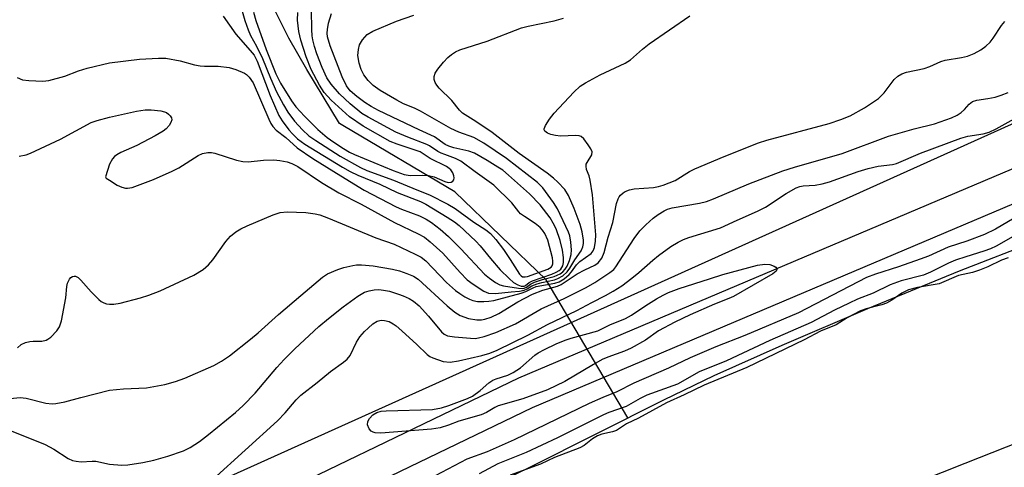
# Model space of a CAD drawing. Units: inches. Extents: x 1165771 to 1171771, y 545459 to 549459.
# Drawn here: x 1166979 to 1167207, y 547539 to 547642 of the extents above; entities that cross this region are included whole.
import ezdxf

# ---------------------------------------------------------------- set-up
doc = ezdxf.new("R2010")
doc.units = ezdxf.units.IN
doc.header["$MEASUREMENT"] = 0
for name, color, linetype in [('HYDRO-Hidden Single Line Stream', 5, 'Continuous'), ('HYDRO-Single Line Stream', 4, 'Continuous'), ('HYDRO-Stream Poly Centerlines', 142, 'Continuous'), ('HYDRO-Water Body', 4, 'Continuous'), ('NTRL-Trees', 3, 'Continuous'), ('TRANS-Non Street Sidewalk', 7, 'Continuous'), ('Undefined', 1, 'Continuous')]:
    doc.layers.add(name, color=color, linetype=linetype)

msp = doc.modelspace()

# ---------------------------------------------------------------- linework, layer by layer
at = {"layer": 'HYDRO-Hidden Single Line Stream'}
msp.add_line((1167119.66, 547550.04), (1167100.81, 547581.93), dxfattribs=at)
at = {"layer": 'HYDRO-Single Line Stream'}
msp.add_lwpolyline([(1167100.81, 547581.93), (1167079.72, 547602.23), (1167054.28, 547617.35), (1167053.11, 547618.04), (1167045.59, 547630.46), (1167041.41, 547637.7), (1167037.74, 547645.11), (1167033.79, 547654.66), (1167030.22, 547664.32), (1167019.92, 547693.31)], dxfattribs=at)
at = {"layer": 'HYDRO-Stream Poly Centerlines'}
for points in [[(1166956.69, 547463.58), (1166979.94, 547481.13), (1166985.08, 547484.82), (1166989.12, 547487.5), (1166996.72, 547491.9), (1167006.79, 547497.16), (1167019.09, 547503.17), (1167033.15, 547509.7), (1167070.9, 547526.41), (1167085.34, 547532.99), (1167097.01, 547538.69), (1167127.99, 547554.22), (1167139.59, 547559.82), (1167155.26, 547566.85), (1167175.06, 547575.29), (1167196.23, 547583.97), (1167214.43, 547591.1)], [(1167229, 547551.95), (1167197.45, 547539.48), (1167171.32, 547529.09)]]:
    msp.add_lwpolyline(points, dxfattribs=at)
at = {"layer": 'HYDRO-Water Body'}
for points in [[(1166956.69, 547463.58), (1166979.94, 547481.13), (1166985.08, 547484.82), (1166989.12, 547487.5), (1166996.72, 547491.9), (1167006.79, 547497.16), (1167019.09, 547503.17), (1167033.15, 547509.7), (1167070.9, 547526.41), (1167085.34, 547532.99), (1167097.01, 547538.69), (1167127.99, 547554.22), (1167139.59, 547559.82), (1167155.26, 547566.85), (1167175.06, 547575.29), (1167196.23, 547583.97), (1167214.43, 547591.1)], [(1167229, 547551.95), (1167197.45, 547539.48), (1167171.32, 547529.09)]]:
    msp.add_lwpolyline(points, dxfattribs=at)
at = {"layer": 'NTRL-Trees'}
msp.add_polyline3d([(1166977.08, 547673.97, 0), (1167176.6, 547722.78, 0), (1167297.28, 547718.52, 0), (1167320.98, 547719.13, 0), (1167339.04, 547715.66, 0), (1167357.35, 547716.42, 0), (1167383.12, 547699.69, 0), (1167380.48, 547675.68, 0), (1167250.88, 547637.06, 0), (1167005.43, 547526.45, 0), (1166993.11, 547517.92, 0), (1166917.79, 547461.83, 0)], dxfattribs=at)
at = {"layer": 'TRANS-Non Street Sidewalk'}
for points in [[(1166956.81, 547487.04), (1167022.08, 547524.35), (1167094.48, 547559.26), (1167248.01, 547624.35), (1167495.02, 547704.32), (1167775.58, 547792.35), (1167947.13, 547847.06)], [(1167949.48, 547839.86), (1167777.86, 547785.13), (1167497.32, 547697.11), (1167250.66, 547617.24), (1167097.61, 547552.36), (1167025.61, 547517.65), (1166961.22, 547480.84)]]:
    msp.add_lwpolyline(points, dxfattribs=at)
at = {"layer": 'Undefined'}
for points, elevation in [([(1167029.49, 547648.07), (1167031.23, 547641.82), (1167032, 547639.62), (1167032.55, 547638.35), (1167033.91, 547635.88), (1167035.33, 547633.05), (1167037.2, 547628.48), (1167038.6, 547625.36), (1167040.16, 547622.3), (1167041.18, 547620.61), (1167042.68, 547618.55), (1167044.53, 547616.56), (1167046.05, 547615.18), (1167047.65, 547614.06), (1167053.26, 547610.49), (1167057.96, 547607.83), (1167059.42, 547607.15), (1167065.59, 547604.92), (1167070.98, 547602.68), (1167073.88, 547601.56), (1167078.13, 547599.42), (1167079.84, 547598.41), (1167084.15, 547595.23), (1167086.89, 547593.47), (1167087.93, 547592.61), (1167089.2, 547591.24), (1167090.93, 547588.9), (1167092.52, 547586.59), (1167094.64, 547583.2), (1167095.06, 547582.81), (1167095.38, 547582.64), (1167095.95, 547582.59), (1167096.48, 547582.69), (1167101.23, 547584.38), (1167101.93, 547584.81), (1167102.21, 547585.17), (1167102.36, 547585.58), (1167102.37, 547586.26), (1167102.25, 547587.03), (1167101.2, 547591.08), (1167100.49, 547592.65), (1167099.99, 547593.36), (1167099.4, 547594), (1167098.28, 547594.94), (1167095.79, 547596.51), (1167094.86, 547597.19), (1167094.47, 547597.59), (1167092.85, 547599.67), (1167088.74, 547603.8), (1167084.4, 547606.86), (1167081.13, 547609.34), (1167079.88, 547609.97), (1167077.39, 547610.82), (1167076.59, 547611.17), (1167075.82, 547611.58), (1167073.91, 547612.85), (1167073.23, 547613.19), (1167068.91, 547614.82), (1167066.08, 547615.99), (1167059.69, 547619.45), (1167058.28, 547620.31), (1167055.54, 547622.54), (1167053.11, 547624.86), (1167051.15, 547627.08), (1167050.19, 547628.59), (1167049.14, 547630.92), (1167047.9, 547634.08), (1167047.33, 547635.79), (1167046.94, 547637.33), (1167046.79, 547638.22), (1167046.7, 547639.71), (1167046.61, 547644.21)], 192), ([(1167000, 547632.05), (1167006.97, 547632.86), (1167011.29, 547633.08), (1167013.02, 547633.08), (1167016.33, 547632.49), (1167019.67, 547631.56), (1167020.93, 547631.32), (1167021.98, 547631.24), (1167025.08, 547631.23), (1167027.65, 547630.94), (1167029.21, 547630.45), (1167031.17, 547629.6), (1167031.62, 547629.31), (1167032.22, 547628.75), (1167033.19, 547627.39), (1167036.78, 547619), (1167037.27, 547617.98), (1167037.69, 547617.29), (1167038.45, 547616.48), (1167040.71, 547614.8), (1167043.33, 547612.4), (1167046.97, 547609.9), (1167053.38, 547605.9), (1167058.83, 547602.62), (1167066.17, 547598.79), (1167067.44, 547598.22), (1167071.55, 547596.67), (1167073.11, 547595.91), (1167074.34, 547595.16), (1167076.32, 547593.65), (1167078.26, 547591.95), (1167081.15, 547589.05), (1167086.61, 547583.23), (1167087.71, 547582.28), (1167089.12, 547581.28), (1167090.15, 547580.75), (1167090.93, 547580.53), (1167094.45, 547579.96), (1167095.24, 547579.92), (1167095.7, 547579.99), (1167096.26, 547580.24), (1167097.17, 547580.91), (1167098.14, 547581.37), (1167099.99, 547582), (1167102.68, 547582.72), (1167104.02, 547583.31), (1167104.67, 547583.79), (1167105.22, 547584.38), (1167105.65, 547585.09), (1167106.18, 547586.41), (1167106.58, 547587.77), (1167106.69, 547588.88), (1167106.54, 547590.65), (1167106.24, 547592.09), (1167105.97, 547592.91), (1167105.36, 547594.27), (1167103.39, 547598.29), (1167102.54, 547599.8), (1167100.07, 547603.16), (1167098.81, 547604.42), (1167091.68, 547609.91), (1167086.42, 547613.51), (1167084.15, 547614.76), (1167080.66, 547615.99), (1167078.82, 547616.83), (1167071.83, 547620.83), (1167070.4, 547621.53), (1167067.91, 547622.58), (1167066.35, 547623.37), (1167062.47, 547625.62), (1167060.88, 547626.76), (1167059.71, 547627.95), (1167058.74, 547629.24), (1167058.08, 547630.52), (1167057.62, 547631.92), (1167057.37, 547633.69), (1167057.46, 547635.12), (1167057.72, 547636.21), (1167058.41, 547637.37), (1167059.52, 547638.57), (1167060.77, 547639.34), (1167066.26, 547641.62), (1167070.25, 547643.02)], 196), ([(1167000, 547576.28), (1167001.01, 547576.27), (1167002.51, 547576.51), (1167007.18, 547577.74), (1167009.1, 547578.34), (1167011.74, 547579.37), (1167019.46, 547583.01), (1167021.64, 547584.3), (1167022.88, 547585.35), (1167023.88, 547586.55), (1167026.89, 547590.76), (1167027.98, 547591.99), (1167029.18, 547592.97), (1167030.32, 547593.67), (1167031.8, 547594.4), (1167037.79, 547596.94), (1167039.41, 547597.43), (1167041.01, 547597.64), (1167045.3, 547597.45), (1167047.5, 547597.16), (1167048.6, 547596.89), (1167050.53, 547596.16), (1167061.53, 547591.64), (1167065.72, 547590.13), (1167070.61, 547587.87), (1167071.93, 547587.17), (1167073, 547586.33), (1167077.81, 547581.33), (1167079.91, 547579.46), (1167080.85, 547578.74), (1167082.07, 547577.97), (1167083.08, 547577.43), (1167083.86, 547577.12), (1167084.98, 547576.95), (1167086.43, 547576.92), (1167087.59, 547576.97), (1167088.72, 547577.16), (1167095.03, 547578.86), (1167096.08, 547579.26), (1167097.78, 547580.1), (1167098.52, 547580.36), (1167102.78, 547581.16), (1167103.81, 547581.47), (1167105, 547582.18), (1167106.11, 547583.12), (1167106.64, 547583.73), (1167107.83, 547585.38), (1167108.6, 547586.17), (1167111.18, 547587.99), (1167111.68, 547588.65), (1167111.96, 547589.38), (1167112.21, 547590.83), (1167112.25, 547592.3), (1167111.53, 547601.51), (1167110.98, 547604.92), (1167110.71, 547605.91), (1167110.16, 547607.39), (1167110.02, 547608.17), (1167110.07, 547608.6), (1167110.24, 547609.04), (1167111.33, 547610.78), (1167111.42, 547611.45), (1167111.15, 547612.14), (1167110.54, 547613.09), (1167109.49, 547614.44), (1167108.9, 547614.98), (1167108.44, 547615.18), (1167107.64, 547615.26), (1167104.13, 547615.06), (1167102.98, 547615.23), (1167101.86, 547615.51), (1167101.1, 547615.79), (1167100.54, 547616.21), (1167100.38, 547616.58), (1167100.38, 547616.8), (1167100.64, 547617.52), (1167101.58, 547619), (1167102.69, 547620.4), (1167107.23, 547625.27), (1167108.67, 547626.63), (1167109.9, 547627.42), (1167113.28, 547629.26), (1167119.03, 547631.98), (1167120.28, 547632.68), (1167123.04, 547635.15), (1167124.59, 547636.41), (1167133.94, 547642.86)], 200), ([(1167000, 547604.9), (1167001.77, 547603.8), (1167002.84, 547603.33), (1167003.68, 547603.1), (1167004.2, 547603.05), (1167005.23, 547603.2), (1167010.14, 547605.11), (1167014.48, 547606.97), (1167016.03, 547607.8), (1167020.45, 547610.61), (1167021.46, 547611.05), (1167022.75, 547611.33), (1167023.53, 547611.29), (1167024.31, 547611.13), (1167029.36, 547609.57), (1167030.79, 547609.24), (1167032.01, 547609.2), (1167035.58, 547609.53), (1167037.93, 547609.62), (1167039.37, 547609.49), (1167041.06, 547609.14), (1167042.08, 547608.79), (1167043.47, 547608.06), (1167048.92, 547604.38), (1167052.94, 547602.01), (1167058.09, 547599.42), (1167065.79, 547595.13), (1167071.24, 547592.55), (1167072.71, 547591.75), (1167074.05, 547590.7), (1167076.94, 547588.1), (1167080.94, 547583.61), (1167082.59, 547581.95), (1167083.94, 547580.88), (1167086.44, 547579.29), (1167087.49, 547578.87), (1167089.12, 547578.74), (1167092.75, 547579.18), (1167094.65, 547579.32), (1167095.71, 547579.55), (1167096.43, 547579.87), (1167097.47, 547580.51), (1167098.72, 547581.02), (1167099.8, 547581.33), (1167102.7, 547581.94), (1167103.53, 547582.2), (1167104.69, 547582.86), (1167105.68, 547583.74), (1167106.31, 547584.58), (1167107.45, 547586.53), (1167108.88, 547588.61), (1167109.31, 547589.54), (1167109.44, 547590.27), (1167109.41, 547591.09), (1167109.1, 547593.02), (1167108.68, 547594.71), (1167107.28, 547598.39), (1167105.97, 547601.36), (1167105.1, 547602.74), (1167103.54, 547604.48), (1167102.48, 547605.42), (1167101.06, 547606.52), (1167094.58, 547611.07), (1167088.37, 547615.9), (1167084.59, 547618.51), (1167081.49, 547620.42), (1167080.78, 547621.13), (1167079, 547623.31), (1167076.1, 547626.19), (1167075.55, 547626.83), (1167075.18, 547627.48), (1167074.96, 547628.18), (1167074.98, 547628.89), (1167075.2, 547629.61), (1167075.79, 547630.57), (1167077.1, 547632.18), (1167078.09, 547633.26), (1167078.96, 547633.98), (1167079.89, 547634.57), (1167080.89, 547635.02), (1167087.23, 547637.05), (1167095.1, 547640.09), (1167096.62, 547640.49), (1167102.69, 547641.72), (1167104.85, 547642.35)], 198), ([(1167026.27, 547642.77), (1167029.19, 547638.64), (1167032.49, 547634.9), (1167033.4, 547633.76), (1167034.08, 547632.41), (1167037.08, 547624.47), (1167039.13, 547619.88), (1167039.89, 547618.65), (1167041.41, 547616.56), (1167042.23, 547615.64), (1167043.44, 547614.44), (1167045.07, 547613.27), (1167053.8, 547607.93), (1167055.55, 547606.93), (1167057.34, 547606.07), (1167062.4, 547603.98), (1167066.4, 547602.12), (1167071.82, 547600.02), (1167073.05, 547599.36), (1167077.93, 547596.42), (1167079.65, 547595.28), (1167080.73, 547594.45), (1167084.54, 547590.84), (1167085.56, 547589.75), (1167087.94, 547586.84), (1167090.22, 547584.2), (1167092.24, 547582.21), (1167093.3, 547581.34), (1167094.25, 547580.76), (1167095.01, 547580.49), (1167095.72, 547580.46), (1167096.06, 547580.61), (1167096.88, 547581.32), (1167097.62, 547581.71), (1167102.12, 547583.26), (1167103.12, 547583.68), (1167103.78, 547584.07), (1167104.19, 547584.41), (1167104.66, 547585.14), (1167104.84, 547585.93), (1167104.84, 547587.04), (1167104.56, 547588.75), (1167104.05, 547591), (1167103.11, 547593.7), (1167102.46, 547594.99), (1167101.72, 547596.24), (1167099.39, 547599.22), (1167096.99, 547601.76), (1167092.14, 547606.11), (1167090.79, 547607.21), (1167089.67, 547607.96), (1167087.22, 547609.47), (1167084.25, 547611.14), (1167082.95, 547611.61), (1167079.5, 547612.38), (1167078.33, 547612.75), (1167077.53, 547613.2), (1167075, 547614.97), (1167071.46, 547616.53), (1167062.11, 547620.98), (1167060.44, 547621.91), (1167058.98, 547622.86), (1167057.14, 547624.24), (1167055.58, 547625.58), (1167054.7, 547626.68), (1167053.72, 547628.76), (1167050.94, 547635.97), (1167050.33, 547638.04), (1167050.26, 547638.84), (1167050.3, 547639.72), (1167050.58, 547641.16), (1167051.28, 547643.41)], 194), ([(1167033.27, 547643.7), (1167033.78, 547641.83), (1167036.15, 547635.07), (1167038.39, 547629.51), (1167039.47, 547627.36), (1167042.01, 547623.21), (1167043.06, 547621.83), (1167045.04, 547619.68), (1167048.11, 547616.65), (1167050.26, 547614.81), (1167051.81, 547613.69), (1167054.04, 547612.25), (1167055.42, 547611.42), (1167056.53, 547610.86), (1167065.51, 547607.15), (1167068.06, 547606.23), (1167069.41, 547606.03), (1167072.36, 547606.1), (1167073.68, 547606), (1167074.92, 547605.67), (1167077.44, 547604.61), (1167078.22, 547604.42), (1167078.91, 547604.46), (1167079.24, 547604.69), (1167079.48, 547605.04), (1167079.59, 547605.47), (1167079.53, 547605.92), (1167079.24, 547606.62), (1167078.8, 547607.28), (1167078.45, 547607.65), (1167077.84, 547608.11), (1167074.03, 547609.95), (1167071.71, 547611.48), (1167066.43, 547613.21), (1167064.78, 547613.89), (1167058.58, 547617.38), (1167055.44, 547619.56), (1167051.22, 547623.43), (1167049.58, 547625.19), (1167048.48, 547626.88), (1167046.6, 547630.51), (1167045.38, 547633.41), (1167044.16, 547637.29), (1167043.69, 547639.27), (1167043.42, 547641.89), (1167043.45, 547643.66)], 190), ([(1167000, 547556.46), (1167003.27, 547556.72), (1167008.52, 547556.98), (1167012.78, 547557.78), (1167015.23, 547558.47), (1167017.38, 547559.19), (1167024.12, 547562.12), (1167025.83, 547563.12), (1167027.73, 547564.36), (1167032.57, 547568.19), (1167034.36, 547569.7), (1167039.03, 547573.94), (1167044.19, 547578.28), (1167049.15, 547582.57), (1167050.35, 547583.3), (1167052.74, 547584.33), (1167054.14, 547584.77), (1167056.16, 547585.23), (1167057.04, 547585.35), (1167058.15, 547585.38), (1167060.9, 547585.14), (1167065.33, 547584.4), (1167066.99, 547583.96), (1167068.62, 547583.41), (1167070.19, 547582.73), (1167071.23, 547582.04), (1167077.94, 547575.91), (1167079.73, 547574.46), (1167080.93, 547573.68), (1167082.86, 547572.97), (1167084.77, 547572.7), (1167085.86, 547572.7), (1167086.62, 547572.8), (1167088.13, 547573.28), (1167089.85, 547574.17), (1167094.25, 547576.82), (1167097.65, 547578.57), (1167100.07, 547579.5), (1167103.41, 547580.48), (1167104.28, 547580.82), (1167108, 547583.29), (1167109.73, 547584.23), (1167112.06, 547585.32), (1167112.81, 547585.87), (1167113.64, 547586.93), (1167114.18, 547588.21), (1167115.15, 547591.77), (1167116.17, 547595.13), (1167117.07, 547599.51), (1167117.4, 547600.59), (1167117.65, 547601.08), (1167117.98, 547601.5), (1167118.59, 547602.03), (1167119.05, 547602.3), (1167120.05, 547602.68), (1167121.09, 547602.93), (1167125.59, 547603.23), (1167126.73, 547603.43), (1167127.84, 547603.77), (1167130.57, 547604.83), (1167133.89, 547606.91), (1167135.15, 547607.58), (1167141.88, 547610.39), (1167149.81, 547613.52), (1167151.77, 547614.15), (1167166.13, 547617.98), (1167168.83, 547618.92), (1167170.95, 547619.77), (1167174.26, 547621.62), (1167177.52, 547623.77), (1167178.86, 547625.06), (1167181.16, 547628.18), (1167181.97, 547628.91), (1167182.88, 547629.48), (1167183.96, 547629.83), (1167188.08, 547630.7), (1167189.38, 547631.18), (1167191.89, 547632.31), (1167192.94, 547632.66), (1167196.71, 547633.25), (1167198.06, 547633.58), (1167199.63, 547634.19), (1167201.12, 547634.99), (1167202.28, 547635.85), (1167203.33, 547636.83), (1167204.02, 547637.75), (1167205.93, 547640.68), (1167206.66, 547641.56)], 202), ([(1166978.71, 547628.62), (1166979.96, 547628.13), (1166981.39, 547627.93), (1166984.6, 547627.78), (1166986.03, 547627.92), (1166989.68, 547628.97), (1166992.86, 547630.17), (1166994.85, 547630.82), (1167000, 547632.05)], 196), ([(1167000, 547539.39), (1167002.83, 547539.16), (1167004.26, 547539.18), (1167007.74, 547539.74), (1167010.24, 547540.27), (1167013.48, 547541.17), (1167017.06, 547542.46), (1167018.61, 547543.22), (1167020.8, 547544.6), (1167022.9, 547546.22), (1167029.07, 547551.29), (1167030.87, 547552.87), (1167033.61, 547555.74), (1167038.62, 547561.68), (1167040.3, 547563.56), (1167042.76, 547566), (1167048.33, 547571.14), (1167050.54, 547573.02), (1167053.98, 547575.69), (1167057.36, 547578.16), (1167058.89, 547579.04), (1167059.98, 547579.41), (1167061.11, 547579.62), (1167062.21, 547579.66), (1167063.27, 547579.56), (1167064.61, 547579.28), (1167066.76, 547578.62), (1167067.83, 547578.23), (1167069.17, 547577.61), (1167070.15, 547577), (1167071.46, 547575.91), (1167073.67, 547573.5), (1167076.63, 547569.9), (1167077.26, 547569.35), (1167078.05, 547569), (1167079.68, 547568.75), (1167083.32, 547568.42), (1167084.39, 547568.4), (1167085.17, 547568.51), (1167086.51, 547568.85), (1167089.21, 547569.76), (1167093.76, 547571.78), (1167099.63, 547575.2), (1167104.99, 547577.62), (1167110.06, 547580.15), (1167112.05, 547581.29), (1167115.52, 547583.58), (1167116.42, 547584.32), (1167116.9, 547584.89), (1167121.14, 547591.45), (1167122.44, 547593.21), (1167123.83, 547594.63), (1167125.5, 547596.18), (1167126.63, 547597.01), (1167128.07, 547597.88), (1167128.82, 547598.2), (1167129.9, 547598.51), (1167136.18, 547599.64), (1167137.81, 547600.02), (1167139.47, 547600.64), (1167147.57, 547604.09), (1167155.45, 547607.09), (1167158.11, 547607.93), (1167169.13, 547611.1), (1167179.85, 547615.09), (1167185.72, 547616.78), (1167190.45, 547617.92), (1167194.38, 547619.33), (1167195.67, 547619.95), (1167196.62, 547620.55), (1167197.38, 547621.24), (1167198.43, 547622.51), (1167199.23, 547623.08), (1167200.23, 547623.38), (1167202.77, 547623.76), (1167204.47, 547624.13), (1167205.84, 547624.56), (1167207.43, 547625.21)], 204), ([(1167000, 547619.51), (1167006.25, 547620.89), (1167008.23, 547621.14), (1167009.66, 547621.2), (1167011.9, 547620.94), (1167012.7, 547620.74), (1167013.19, 547620.54), (1167013.64, 547620.2), (1167014.01, 547619.79), (1167014.29, 547619.35), (1167014.41, 547618.88), (1167014.21, 547618.22), (1167013.79, 547617.57), (1167013.06, 547616.75), (1167012.38, 547616.21), (1167010.57, 547615.13), (1167006.3, 547612.92), (1167002.65, 547611.3), (1167001.67, 547610.78), (1167001.16, 547610.37), (1167000.72, 547609.84), (1167000, 547608.6)], 198), ([(1167023.9, 547535.84), (1167038.82, 547549.33), (1167040.58, 547551.18), (1167043.09, 547554.22), (1167044.2, 547555.31), (1167047.94, 547558.19), (1167051.04, 547560.73), (1167054.03, 547562.89), (1167054.89, 547563.6), (1167055.55, 547564.46), (1167057.06, 547567.56), (1167057.82, 547568.73), (1167058.89, 547569.99), (1167059.7, 547570.79), (1167060.81, 547571.73), (1167061.77, 547572.34), (1167062.74, 547572.6), (1167063.52, 547572.56), (1167064.54, 547572.26), (1167065.49, 547571.75), (1167066.18, 547571.26), (1167067.5, 547570.11), (1167070.93, 547566.99), (1167073.36, 547564.64), (1167073.94, 547564.24), (1167074.67, 547563.88), (1167077.02, 547563.08), (1167078.62, 547562.93), (1167080.58, 547563.19), (1167085.94, 547564.41), (1167087.83, 547565.01), (1167089.49, 547565.66), (1167096.55, 547569.12), (1167101.11, 547571.6), (1167107.9, 547574.83), (1167111.32, 547576.67), (1167114.51, 547578.27), (1167116.28, 547579.29), (1167118.27, 547580.55), (1167120.6, 547582.33), (1167122.19, 547583.61), (1167125.41, 547586.44), (1167126.77, 547587.52), (1167129.58, 547589.6), (1167131.25, 547590.62), (1167132.48, 547591.24), (1167133.77, 547591.72), (1167141.05, 547593.92), (1167144.9, 547595.7), (1167149.63, 547597.74), (1167151.45, 547598.72), (1167156.19, 547601.87), (1167158.55, 547603.16), (1167159.35, 547603.46), (1167160.14, 547603.63), (1167162.89, 547603.81), (1167164.51, 547604.07), (1167166.18, 547604.57), (1167172.86, 547606.94), (1167175.16, 547607.62), (1167177.46, 547608.14), (1167180.74, 547608.52), (1167181.69, 547608.74), (1167187.23, 547611.17), (1167196.53, 547614.64), (1167198.16, 547615.09), (1167201.69, 547615.63), (1167203.04, 547615.98), (1167204.65, 547616.77), (1167211.64, 547620.66)], 206), ([(1166979.18, 547610.5), (1166980.76, 547610.75), (1166981.81, 547611.17), (1166988.72, 547614.4), (1166995.78, 547618.23), (1166997.14, 547618.73), (1167000, 547619.51)], 198), ([(1167000, 547608.6), (1166999.11, 547605.68), (1166999.25, 547605.36), (1167000, 547604.9)], 198), ([(1167208.85, 547596.14), (1167204.51, 547593.63), (1167201.99, 547592.41), (1167197.89, 547590.87), (1167193.57, 547589.46), (1167189.07, 547587.42), (1167187.15, 547586.69), (1167182.15, 547584.89), (1167176.8, 547583.22), (1167174.78, 547582.45), (1167159.07, 547574.28), (1167146.67, 547569.07), (1167139.96, 547566.46), (1167134.07, 547563.9), (1167129.04, 547561.55), (1167121.07, 547558.07), (1167117.15, 547556.03), (1167113.92, 547554.77), (1167110.73, 547553.36), (1167093.43, 547544.97), (1167087.21, 547542.2), (1167082.52, 547540.48), (1167072.28, 547535.13)], 206), ([(1167208.58, 547591.91), (1167204.65, 547589.71), (1167203.37, 547589.08), (1167201.85, 547588.5), (1167197.66, 547587.25), (1167195.28, 547586.44), (1167193.7, 547585.75), (1167189.52, 547583.68), (1167187.95, 547583), (1167182.75, 547581.67), (1167180.2, 547580.8), (1167176.32, 547578.81), (1167172.67, 547577.42), (1167170.77, 547576.56), (1167167.4, 547574.9), (1167161.99, 547572.04), (1167152.42, 547567.92), (1167142.42, 547563.24), (1167136.15, 547560.67), (1167131.11, 547557.83), (1167124.02, 547555.28), (1167122.48, 547554.53), (1167119.25, 547552.66), (1167115.31, 547551.3), (1167114.03, 547550.78), (1167103.4, 547545.4), (1167096.19, 547542.05), (1167089.62, 547539.42), (1167085.32, 547537.15)], 204), ([(1167207.44, 547586.99), (1167205.9, 547586.46), (1167202.73, 547584.94), (1167200.84, 547584.18), (1167199.2, 547583.64), (1167196.02, 547582.92), (1167191.53, 547580.99), (1167186.56, 547580.13), (1167184.47, 547579.57), (1167182.88, 547578.83), (1167180.64, 547577.22), (1167179.37, 547576.52), (1167178.29, 547576.16), (1167174.67, 547575.23), (1167173.39, 547574.76), (1167170.27, 547573.13), (1167167.76, 547571.56), (1167164.1, 547570.04), (1167160.34, 547568.05), (1167147.15, 547561.7), (1167137.25, 547557.56), (1167132.7, 547555.37), (1167128.6, 547553.53), (1167122.12, 547549.98), (1167119.32, 547548.64), (1167117.06, 547547.13), (1167116.13, 547546.81), (1167113.67, 547546.31), (1167112.69, 547545.91), (1167111.53, 547545.21), (1167109.58, 547543.7), (1167108.6, 547543.16), (1167102.77, 547540.89), (1167099.5, 547539.35), (1167092.53, 547536.82)], 202), ([(1166978.76, 547566.19), (1166979.62, 547566.96), (1166980.59, 547567.42), (1166981.6, 547567.69), (1166982.39, 547567.76), (1166984.39, 547567.76), (1166985.37, 547567.98), (1166985.81, 547568.19), (1166986.48, 547568.69), (1166987.87, 547570.15), (1166988.51, 547571.08), (1166988.95, 547572.46), (1166989.93, 547577.73), (1166990.16, 547580.36), (1166990.31, 547581.18), (1166990.75, 547582.09), (1166991.07, 547582.42), (1166991.44, 547582.65), (1166991.85, 547582.77), (1166992.2, 547582.76), (1166992.8, 547582.45), (1166993.42, 547581.85), (1166995.77, 547579.15), (1166997.55, 547577.34), (1166998.09, 547576.94), (1166998.71, 547576.61), (1166999.33, 547576.4), (1167000, 547576.28)], 200), ([(1166974.71, 547554.31), (1166979.37, 547554.78), (1166980.78, 547554.58), (1166985.3, 547553.44), (1166986.75, 547553.28), (1166987.63, 547553.33), (1166989.68, 547553.74), (1166993.4, 547554.78), (1167000, 547556.46)], 202), ([(1166977.33, 547547.02), (1166985.13, 547543.88), (1166987.15, 547542.82), (1166990.5, 547540.67), (1166991.51, 547540.22), (1166992.33, 547540.04), (1166993.45, 547539.93), (1166996.04, 547540.07), (1166996.89, 547540.03), (1167000, 547539.39)], 204)]:
    msp.add_lwpolyline(points, dxfattribs=dict(at, elevation=elevation))
at = {"layer": 'Undefined', "elevation": 208}
msp.add_lwpolyline([(1167062.65, 547546.52), (1167061.33, 547546.62), (1167060.84, 547546.74), (1167060.42, 547546.95), (1167059.94, 547547.5), (1167059.59, 547548.45), (1167059.64, 547549.17), (1167060.03, 547549.88), (1167060.8, 547550.71), (1167061.7, 547551.25), (1167062.69, 547551.56), (1167063.87, 547551.69), (1167074.61, 547552.01), (1167076.66, 547552.36), (1167078.35, 547552.89), (1167082.69, 547554.55), (1167083.81, 547555.08), (1167085.61, 547556.37), (1167087.54, 547558.15), (1167088.5, 547558.74), (1167089.28, 547559.07), (1167091.99, 547559.94), (1167093.23, 547560.53), (1167094.85, 547561.63), (1167098.19, 547564.53), (1167099, 547565.06), (1167100.44, 547565.83), (1167103.09, 547567.15), (1167105.22, 547568.02), (1167106.58, 547568.46), (1167112.71, 547570.15), (1167115.47, 547571.53), (1167119.15, 547573.02), (1167120.54, 547573.78), (1167123.79, 547575.98), (1167126.28, 547577.52), (1167127.8, 547578.4), (1167129.07, 547579.01), (1167131.53, 547579.93), (1167138.49, 547582.11), (1167141.56, 547583.16), (1167149.59, 547585.3), (1167151.31, 547585.52), (1167152.43, 547585.47), (1167153.46, 547585.09), (1167153.85, 547584.82), (1167154.07, 547584.5), (1167154.05, 547584.21), (1167153.87, 547583.9), (1167153.11, 547583.3), (1167144.04, 547578.09), (1167143.01, 547577.6), (1167139.67, 547576.28), (1167134.05, 547573.86), (1167130.48, 547572.15), (1167126.77, 547570.12), (1167123.71, 547567.99), (1167120.47, 547566.14), (1167118.91, 547565.41), (1167115.05, 547564.06), (1167113.71, 547563.51), (1167111.7, 547562.38), (1167105.14, 547558.42), (1167101.14, 547556.55), (1167095.45, 547554.44), (1167089.73, 547552.85), (1167088.97, 547552.47), (1167087.06, 547551.27), (1167085.83, 547550.72), (1167080.67, 547549.28), (1167078.29, 547548.33), (1167076.35, 547547.75), (1167074.32, 547547.42)], close=True, dxfattribs=at)

doc.saveas('drawing.dxf')
